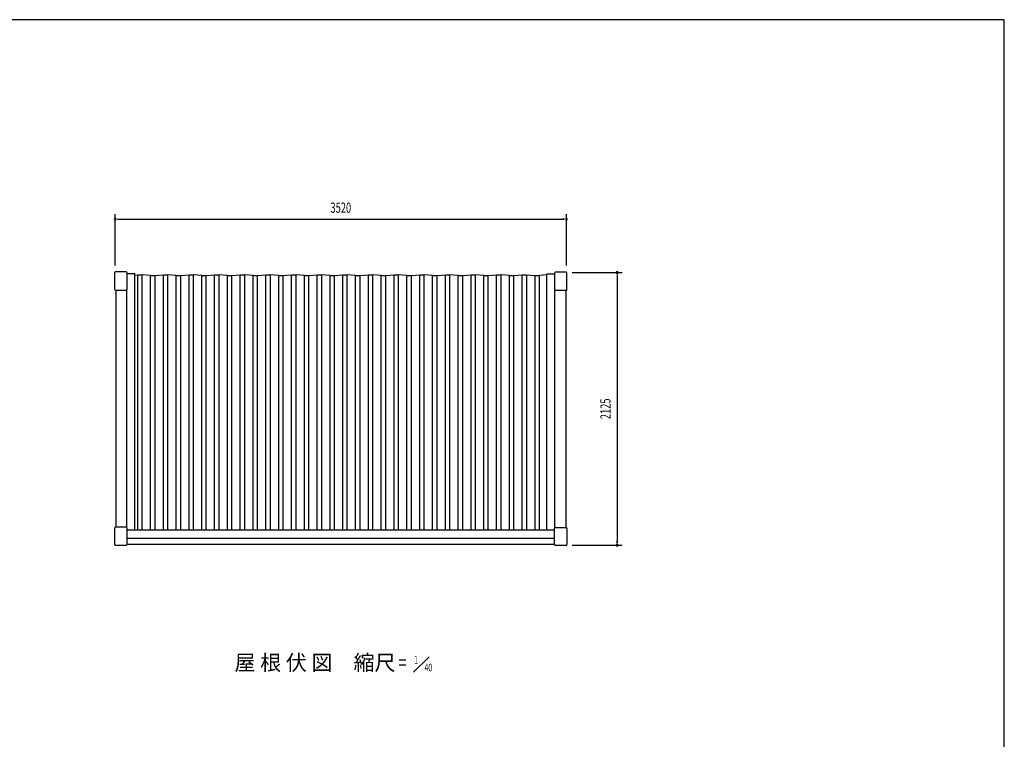
# Model space of a CAD drawing. Extents: x 740 to 16368, y 155 to 11380.
# Drawn here: x 8579 to 16260, y 5767 to 11380 of the extents above; entities that cross this region are included whole.
import ezdxf
from ezdxf.enums import TextEntityAlignment as Align

# ---------------------------------------------------------------- set-up
doc = ezdxf.new("R2010")
doc.units = 0
doc.header["$LTSCALE"] = 40
doc.header["$MEASUREMENT"] = 0
for name, color, linetype in [('DP-075H', 4, 'CONTINUOUS'), ('HIKIDASHI', 6, 'CONTINUOUS'), ('MAE_KABA', 2, 'CONTINUOUS'), ('SUNPOU', 4, 'CONTINUOUS'), ('WAKUSEN-02', 4, 'CONTINUOUS'), ('YANE', 1, 'CONTINUOUS')]:
    doc.layers.add(name, color=color, linetype=linetype)
doc.styles.add('00', font='ROMANS', dxfattribs={"width": 0.666667, "bigfont": 'BIGFONT'})
doc.styles.add('01', font='ROMANS', dxfattribs={"height": 3, "bigfont": 'BIGFONT'})

msp = doc.modelspace()

# ---------------------------------------------------------------- linework, layer by layer
at = {"layer": 'DP-075H'}
for p, q in [((9319.2, 9405), (9319.2, 9278.2)), ((9408.5, 9412.5), (9326.7, 9412.5)), ((9416, 9278.2), (9416, 9405)), ((12751.4, 9403.5), (12751.4, 9276.7)), ((12840.7, 9411), (12758.9, 9411)), ((12848.2, 9276.7), (12848.2, 9403.5)), ((9326.7, 9270.7), (9408.5, 9270.7)), ((12758.9, 9269.2), (12840.7, 9269.2)), ((9319.2, 7414.7), (9319.2, 7286.1)), ((9408.5, 7422.2), (9326.7, 7422.2)), ((9416, 7286.1), (9416, 7414.7)), ((12751.4, 7286.1), (12751.4, 7412.9)), ((12758.9, 7420.4), (12840.7, 7420.4)), ((12848.2, 7412.9), (12848.2, 7286.1)), ((9326.7, 7280.4), (9408.5, 7280.4)), ((12840.7, 7278.6), (12758.9, 7278.6))]:
    msp.add_line(p, q, dxfattribs=at)
for centre, radius, start, end in [((9326.7, 9405), 7.5, 90, 180), ((9408.5, 9405), 7.5, 0, 90), ((12758.9, 9403.5), 7.5, 90, 180), ((12840.7, 9403.5), 7.5, 360, 90), ((9326.7, 9278.2), 7.5, 180, 270), ((9408.5, 9278.2), 7.5, 270, 0), ((12758.9, 9276.7), 7.5, 180, 270), ((12840.7, 9276.7), 7.5, 270, 0), ((9326.7, 7414.7), 7.5, 90, 180), ((9408.5, 7414.7), 7.5, 0, 90), ((12758.9, 7412.9), 7.5, 90, 180), ((12840.7, 7412.9), 7.5, 0, 90), ((9325.3, 7286.4), 6.12, 182.86021, 283.15593), ((9409.8, 7286.4), 6.12, 256.84407, 357.13979), ((12758.9, 7286.1), 7.5, 180, 270), ((12840.7, 7286.1), 7.5, 270, 0)]:
    msp.add_arc(centre, radius, start, end, dxfattribs=at)
at = {"layer": 'HIKIDASHI'}
msp.add_line((11772.1, 6409.8), (11652.1, 6289.8), dxfattribs=at)
at = {"layer": 'MAE_KABA'}
for p, q in [((9477.4, 9397.5), (9416, 9397.5)), ((9477.4, 7402.1), (9477.4, 9397.5)), ((12690, 9397.5), (12751.4, 9397.5)), ((12690, 7402.1), (12690, 9397.5)), ((9328.4, 9270.7), (9328.4, 7422.2)), ((9414.4, 7419.3), (9414.4, 9273.6)), ((12753, 7417.5), (12753, 9272)), ((12839, 9269.2), (12839, 7420.4)), ((9416, 7402.1), (12751.4, 7402.1)), ((9416, 7337.1), (12751.4, 7337.1)), ((12751.4, 7287.1), (9416, 7287.1))]:
    msp.add_line(p, q, dxfattribs=at)
at = {"layer": 'SUNPOU'}
for p, q in [((9323.7, 9463.6), (9323.7, 9863.6)), ((12843.3, 9463.6), (12843.3, 9863.6)), ((9338.7, 9823.6), (9353.7, 9823.6)), ((9343.7, 9823.6), (12823.3, 9823.6)), ((12828.3, 9823.6), (12813.3, 9823.6)), ((12889, 9407.3), (13279, 9407.3)), ((13239, 9392.3), (13239, 9377.3)), ((13239, 9387.3), (13239, 7302.3)), ((13239, 7297.3), (13239, 7312.3)), ((12888.9, 7282.3), (13279, 7282.3))]:
    msp.add_line(p, q, dxfattribs=at)
for centre, start, end in [((9323.7, 9823.6), 0, 180), ((9323.7, 9823.6), 180, 0), ((12843.3, 9823.6), 0, 180), ((12843.3, 9823.6), 180, 0), ((13239, 9407.3), 90, 270), ((13239, 9407.3), 270, 90), ((13239, 7282.3), 90, 270), ((13239, 7282.3), 270, 90)]:
    msp.add_arc(centre, 7.5, start, end, dxfattribs=at)
at = {"layer": 'WAKUSEN-02'}
for p, q in [((16260, 11380), (740, 11380)), ((16260, 520), (16260, 11380))]:
    msp.add_line(p, q, dxfattribs=at)
at = {"layer": 'YANE'}
for p, q in [((9477.4, 9388.2), (9499.4, 9389.9)), ((9499.4, 9389.9), (9534.4, 9389.9)), ((9499.4, 7402.1), (9499.4, 9389.9)), ((9599.4, 9384.9), (9534.4, 9389.9)), ((9534.4, 7402.1), (9534.4, 9389.9)), ((9599.4, 9384.9), (9634.4, 9384.9)), ((9599.4, 7402.1), (9599.4, 9384.9)), ((9634.4, 9384.9), (9699.4, 9389.9)), ((9634.4, 7402.1), (9634.4, 9384.9)), ((9699.4, 9389.9), (9734.4, 9389.9)), ((9699.4, 7402.1), (9699.4, 9389.9)), ((9799.4, 9384.9), (9734.4, 9389.9)), ((9734.4, 7402.1), (9734.4, 9389.9)), ((9799.4, 9384.9), (9834.4, 9384.9)), ((9799.4, 7402.1), (9799.4, 9384.9)), ((9834.4, 9384.9), (9899.4, 9389.9)), ((9834.4, 7402.1), (9834.4, 9384.9)), ((9899.4, 9389.9), (9934.4, 9389.9)), ((9899.4, 7402.1), (9899.4, 9389.9)), ((9999.4, 9384.9), (9934.4, 9389.9)), ((9934.4, 7402.1), (9934.4, 9389.9)), ((9999.4, 9384.9), (10034.4, 9384.9)), ((9999.4, 7402.1), (9999.4, 9384.9)), ((10034.4, 9384.9), (10099.4, 9389.9)), ((10034.4, 7402.1), (10034.4, 9384.9)), ((10099.4, 9389.9), (10134.4, 9389.9)), ((10099.4, 7402.1), (10099.4, 9389.9)), ((10199.4, 9384.9), (10134.4, 9389.9)), ((10134.4, 7402.1), (10134.4, 9389.9)), ((10199.4, 9384.9), (10234.4, 9384.9)), ((10199.4, 7402.1), (10199.4, 9384.9)), ((10234.4, 9384.9), (10299.4, 9389.9)), ((10234.4, 7402.1), (10234.4, 9384.9)), ((10299.4, 9389.9), (10334.4, 9389.9)), ((10299.4, 7402.1), (10299.4, 9389.9)), ((10399.4, 9384.9), (10334.4, 9389.9)), ((10334.4, 7402.1), (10334.4, 9389.9)), ((10399.4, 9384.9), (10434.4, 9384.9)), ((10399.4, 7402.1), (10399.4, 9384.9)), ((10434.4, 9384.9), (10499.4, 9389.9)), ((10434.4, 7402.1), (10434.4, 9384.9)), ((10499.4, 9389.9), (10534.4, 9389.9)), ((10499.4, 7402.1), (10499.4, 9389.9)), ((10599.4, 9384.9), (10534.4, 9389.9)), ((10534.4, 7402.1), (10534.4, 9389.9)), ((10599.4, 9384.9), (10634.4, 9384.9)), ((10599.4, 7402.1), (10599.4, 9384.9)), ((10634.4, 9384.9), (10699.4, 9389.9)), ((10634.4, 7402.1), (10634.4, 9384.9)), ((10699.4, 9389.9), (10734.4, 9389.9)), ((10699.4, 7402.1), (10699.4, 9389.9)), ((10799.4, 9384.9), (10734.4, 9389.9)), ((10734.4, 7402.1), (10734.4, 9389.9)), ((10799.4, 9384.9), (10834.4, 9384.9)), ((10799.4, 7402.1), (10799.4, 9384.9)), ((10834.4, 9384.9), (10899.4, 9389.9)), ((10834.4, 7402.1), (10834.4, 9384.9)), ((10899.4, 9389.9), (10934.4, 9389.9)), ((10899.4, 7402.1), (10899.4, 9389.9)), ((10999.4, 9384.9), (10934.4, 9389.9)), ((10934.4, 7402.1), (10934.4, 9389.9)), ((10999.4, 7402.1), (10999.4, 9384.9)), ((10999.4, 9384.9), (11034.4, 9384.9)), ((11034.4, 9384.9), (11099.4, 9389.9)), ((11034.4, 7402.1), (11034.4, 9384.9)), ((11099.4, 9389.9), (11134.4, 9389.9)), ((11099.4, 7402.1), (11099.4, 9389.9)), ((11199.4, 9384.9), (11134.4, 9389.9)), ((11134.4, 7402.1), (11134.4, 9389.9)), ((11199.4, 9384.9), (11234.4, 9384.9)), ((11199.4, 7402.1), (11199.4, 9384.9)), ((11234.4, 9384.9), (11299.4, 9389.9)), ((11234.4, 7402.1), (11234.4, 9384.9)), ((11299.4, 9389.9), (11334.4, 9389.9)), ((11299.4, 7402.1), (11299.4, 9389.9)), ((11399.4, 9384.9), (11334.4, 9389.9)), ((11334.4, 7402.1), (11334.4, 9389.9)), ((11399.4, 9384.9), (11434.4, 9384.9)), ((11399.4, 7402.1), (11399.4, 9384.9)), ((11434.4, 9384.9), (11499.4, 9389.9)), ((11434.4, 7402.1), (11434.4, 9384.9)), ((11499.4, 9389.9), (11534.4, 9389.9)), ((11499.4, 7402.1), (11499.4, 9389.9)), ((11599.4, 9384.9), (11534.4, 9389.9)), ((11534.4, 7402.1), (11534.4, 9389.9)), ((11599.4, 9384.9), (11634.4, 9384.9)), ((11599.4, 7402.1), (11599.4, 9384.9)), ((11634.4, 9384.9), (11699.4, 9389.9)), ((11634.4, 7402.1), (11634.4, 9384.9)), ((11699.4, 9389.9), (11734.4, 9389.9)), ((11699.4, 7402.1), (11699.4, 9389.9)), ((11799.4, 9384.9), (11734.4, 9389.9)), ((11734.4, 7402.1), (11734.4, 9389.9)), ((11799.4, 9384.9), (11834.4, 9384.9)), ((11799.4, 7402.1), (11799.4, 9384.9)), ((11834.4, 9384.9), (11899.4, 9389.9)), ((11834.4, 7402.1), (11834.4, 9384.9)), ((11899.4, 9389.9), (11934.4, 9389.9)), ((11899.4, 7402.1), (11899.4, 9389.9)), ((11999.4, 9384.9), (11934.4, 9389.9)), ((11934.4, 7402.1), (11934.4, 9389.9)), ((11999.4, 9384.9), (12034.4, 9384.9)), ((11999.4, 7402.1), (11999.4, 9384.9)), ((12034.4, 9384.9), (12099.4, 9389.9)), ((12034.4, 7402.1), (12034.4, 9384.9)), ((12099.4, 9389.9), (12134.4, 9389.9)), ((12099.4, 7402.1), (12099.4, 9389.9)), ((12199.4, 9384.9), (12134.4, 9389.9)), ((12134.4, 7402.1), (12134.4, 9389.9)), ((12199.4, 9384.9), (12234.4, 9384.9)), ((12199.4, 7402.1), (12199.4, 9384.9)), ((12234.4, 9384.9), (12299.4, 9389.9)), ((12234.4, 7402.1), (12234.4, 9384.9)), ((12299.4, 9389.9), (12334.4, 9389.9)), ((12299.4, 7402.1), (12299.4, 9389.9)), ((12399.4, 9384.9), (12334.4, 9389.9)), ((12334.4, 7402.1), (12334.4, 9389.9)), ((12399.4, 9384.9), (12434.4, 9384.9)), ((12399.4, 7402.1), (12399.4, 9384.9)), ((12434.4, 9384.9), (12499.4, 9389.9)), ((12434.4, 7402.1), (12434.4, 9384.9)), ((12499.4, 9389.9), (12534.4, 9389.9)), ((12499.4, 7402.1), (12499.4, 9389.9)), ((12534.4, 9389.9), (12599.4, 9384.9)), ((12534.4, 7402.1), (12534.4, 9389.9)), ((12599.4, 9384.9), (12634.4, 9384.9)), ((12599.4, 7402.1), (12599.4, 9384.9)), ((12690, 9389.2), (12634.4, 9384.9)), ((12634.4, 7402.1), (12634.4, 9384.9))]:
    msp.add_line(p, q, dxfattribs=at)

# ---------------------------------------------------------------- texts
at = {"layer": 'HIKIDASHI', "style": '01'}
msp.add_text('屋 根 伏 図\u3000縮尺', height=120, dxfattribs=at).set_placement((10882.5, 6349.8), align=Align.MIDDLE)
at = {"layer": 'HIKIDASHI', "style": '00', "width": 0.666667}
for s, height, p in [('=', 120, (11565.1, 6349.8)), ('1', 60, (11670.5, 6379.7)), ('40', 60, (11766.8, 6319.8))]:
    msp.add_text(s, height=height, dxfattribs=at).set_placement(p, align=Align.MIDDLE)
at = {"layer": 'SUNPOU', "style": '00', "width": 0.666667}
msp.add_text('3520', height=80, dxfattribs=at).set_placement((11083.7, 9903.6), align=Align.MIDDLE)
msp.add_text('2125', height=80, rotation=90, dxfattribs=at).set_placement((13159, 8344.8), align=Align.MIDDLE)

doc.saveas('drawing.dxf')
